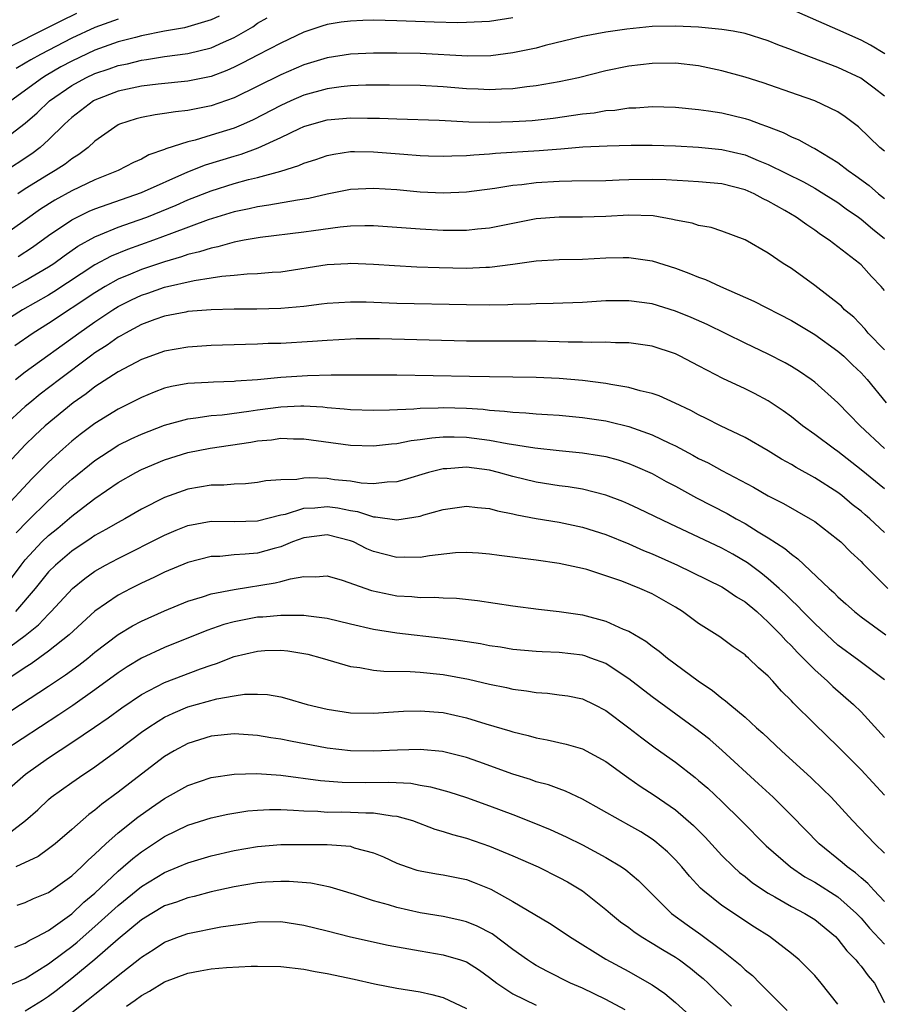
# Model space of a CAD drawing. Units: inches. Extents: x 2502000 to 2505000, y 1497000 to 1500000.
# Drawn here: x 2502935 to 2503009, y 1497169 to 1497254 of the extents above; entities that cross this region are included whole.
import ezdxf

# ---------------------------------------------------------------- set-up
doc = ezdxf.new("R2010")
doc.units = ezdxf.units.IN
doc.header["$MEASUREMENT"] = 0
doc.layers.add('LD25021497_2ft', color=120, linetype='Continuous')

msp = doc.modelspace()

# ---------------------------------------------------------------- linework, layer by layer
at = {"layer": 'LD25021497_2ft'}
for points, elevation in [([(2502933.651, 1497251.651), (2502936.758, 1497253.242), (2502937, 1497253.345), (2502938.087, 1497253.913), (2502939.449, 1497254.551)], 7656), ([(2502951.693, 1497254.306), (2502951, 1497253.983), (2502949.563, 1497253.563), (2502949, 1497253.371), (2502948.705, 1497253.296), (2502947, 1497253.003), (2502945, 1497252.602), (2502944.478, 1497252.477), (2502943, 1497252.079), (2502941, 1497251.375), (2502939, 1497250.437), (2502938.068, 1497249.932), (2502936.798, 1497249.202), (2502936.479, 1497249), (2502933.746, 1497247)], 7660), ([(2503009.045, 1497251.045), (2503007.803, 1497251.804), (2503007, 1497252.236), (2503005, 1497253.133), (2503001, 1497254.871)], 7664), ([(2502977, 1497254.16), (2502975, 1497253.855), (2502973, 1497253.748), (2502972.26, 1497253.741), (2502970.211, 1497253.789), (2502967, 1497253.907), (2502965, 1497253.95), (2502964.074, 1497253.926), (2502963, 1497253.887), (2502962.22, 1497253.781), (2502961, 1497253.584), (2502960.551, 1497253.449), (2502959, 1497252.914), (2502957, 1497251.986), (2502955, 1497250.951), (2502953.73, 1497250.27), (2502953, 1497249.911), (2502952.37, 1497249.63), (2502951, 1497249.116), (2502949, 1497248.707), (2502946.451, 1497248.451), (2502945, 1497248.273), (2502943, 1497247.837), (2502941, 1497247.076), (2502940.864, 1497247), (2502939, 1497245.567), (2502938.378, 1497245), (2502937, 1497243.651), (2502936.272, 1497243), (2502935.549, 1497242.452), (2502930.312, 1497239)], 7664), ([(2502933, 1497243.576), (2502935, 1497245.072), (2502936.025, 1497245.975), (2502937.096, 1497247), (2502939, 1497248.316), (2502940.223, 1497249), (2502941, 1497249.369), (2502942.227, 1497249.773), (2502943, 1497250.055), (2502943.79, 1497250.21), (2502945, 1497250.514), (2502945.438, 1497250.562), (2502947, 1497250.817), (2502949, 1497251.081), (2502951, 1497251.57), (2502952.067, 1497252.067), (2502953, 1497252.475), (2502954.602, 1497253.399), (2502955, 1497253.694), (2502955.829, 1497254.172)], 7662), ([(2502943, 1497254.046), (2502941, 1497253.317), (2502939, 1497252.399), (2502936.308, 1497251), (2502935.465, 1497250.535), (2502935, 1497250.241), (2502934.197, 1497249.803)], 7658), ([(2503009, 1497247.418), (2503008.112, 1497248.112), (2503006.966, 1497248.966), (2503005, 1497249.867), (2503001.279, 1497251.279), (2503001, 1497251.403), (2502999.838, 1497251.838), (2502999, 1497252.185), (2502997, 1497252.803), (2502995.99, 1497253), (2502995, 1497253.164), (2502993, 1497253.359), (2502991, 1497253.451), (2502989, 1497253.4), (2502986.817, 1497253.183), (2502985, 1497252.926), (2502983, 1497252.564), (2502979.773, 1497251.773), (2502979, 1497251.555), (2502977, 1497251.131), (2502975.104, 1497250.896), (2502973.132, 1497250.868), (2502969, 1497251.08), (2502967, 1497251.125), (2502965, 1497251.125), (2502963, 1497251.032), (2502961, 1497250.717), (2502959, 1497250.097), (2502957, 1497249.254), (2502953, 1497247.266), (2502951, 1497246.564), (2502949, 1497246.17), (2502947.931, 1497246.069), (2502947, 1497245.912), (2502946.188, 1497245.812), (2502945, 1497245.582), (2502944.54, 1497245.461), (2502943.113, 1497245), (2502943, 1497244.951), (2502941, 1497243.542), (2502940.407, 1497243), (2502939.614, 1497242.387), (2502939, 1497242.013), (2502938.441, 1497241.559), (2502937.578, 1497241), (2502937, 1497240.675), (2502935, 1497239.433), (2502934.355, 1497239)], 7666), ([(2503009, 1497242.669), (2503008.617, 1497243), (2503006.775, 1497244.775), (2503005.636, 1497245.636), (2503005, 1497246.056), (2503003, 1497247.022), (2503001.519, 1497247.519), (2502998.556, 1497248.556), (2502997, 1497249.056), (2502995, 1497249.607), (2502993, 1497250.02), (2502991, 1497250.25), (2502989, 1497250.235), (2502987, 1497249.988), (2502985, 1497249.584), (2502982.648, 1497249), (2502981, 1497248.638), (2502979, 1497248.294), (2502978.216, 1497248.216), (2502977, 1497248.051), (2502976.023, 1497248.023), (2502975, 1497247.955), (2502974.009, 1497248.009), (2502973, 1497248.041), (2502971, 1497248.212), (2502969, 1497248.327), (2502966.359, 1497248.359), (2502964.345, 1497248.345), (2502963, 1497248.294), (2502962.214, 1497248.214), (2502961, 1497248.051), (2502959, 1497247.49), (2502957.86, 1497247), (2502957, 1497246.61), (2502954.623, 1497245.377), (2502953.789, 1497245), (2502953, 1497244.667), (2502951, 1497244.038), (2502949.629, 1497243.629), (2502949, 1497243.486), (2502947.114, 1497242.886), (2502947, 1497242.826), (2502945.645, 1497242.355), (2502945, 1497241.988), (2502944.315, 1497241.684), (2502943.011, 1497241), (2502941, 1497240.191), (2502939, 1497239.245), (2502937.542, 1497238.458), (2502936.314, 1497237.685), (2502935, 1497236.735), (2502933, 1497235.327)], 7668), ([(2502934.396, 1497233.604), (2502935.605, 1497234.395), (2502937, 1497235.415), (2502939, 1497236.767), (2502940.507, 1497237.493), (2502941, 1497237.7), (2502945, 1497239.098), (2502949, 1497240.883), (2502950.508, 1497241.492), (2502953, 1497242.25), (2502953.588, 1497242.412), (2502955.044, 1497242.956), (2502957, 1497243.843), (2502958.613, 1497244.613), (2502959, 1497244.784), (2502959.685, 1497245), (2502961, 1497245.371), (2502963, 1497245.556), (2502964.481, 1497245.519), (2502965.518, 1497245.518), (2502967, 1497245.448), (2502970.662, 1497245.338), (2502973.211, 1497245.211), (2502975, 1497245.177), (2502977, 1497245.222), (2502978.673, 1497245.327), (2502980.481, 1497245.519), (2502983, 1497245.879), (2502984.014, 1497245.986), (2502985, 1497246.165), (2502985.784, 1497246.216), (2502987, 1497246.392), (2502987.589, 1497246.41), (2502989, 1497246.514), (2502991, 1497246.473), (2502993, 1497246.273), (2502993.841, 1497246.159), (2502995, 1497245.965), (2502997, 1497245.492), (2502997.377, 1497245.377), (2502998.356, 1497245), (2502998.837, 1497244.837), (2503000.277, 1497244.277), (2503001, 1497243.906), (2503001.647, 1497243.647), (2503002.812, 1497243), (2503003, 1497242.909), (2503005, 1497241.688), (2503005.873, 1497241), (2503006.544, 1497240.544), (2503007.703, 1497239.703), (2503008.498, 1497239), (2503009, 1497238.603)], 7670), ([(2502932.093, 1497229.907), (2502935, 1497231.516), (2502937, 1497232.703), (2502937.446, 1497233), (2502938.338, 1497233.662), (2502939.514, 1497234.486), (2502941, 1497235.303), (2502941.485, 1497235.485), (2502943, 1497236.113), (2502944.719, 1497236.719), (2502945.46, 1497237), (2502947.987, 1497238.013), (2502949, 1497238.471), (2502951, 1497239.262), (2502953, 1497239.883), (2502954.226, 1497240.225), (2502955, 1497240.412), (2502957, 1497240.958), (2502958.568, 1497241.432), (2502959, 1497241.639), (2502960.035, 1497241.965), (2502961, 1497242.304), (2502961.576, 1497242.424), (2502963, 1497242.631), (2502963.359, 1497242.641), (2502965, 1497242.616), (2502967.594, 1497242.407), (2502969, 1497242.31), (2502969.72, 1497242.28), (2502971, 1497242.238), (2502971.728, 1497242.272), (2502973, 1497242.294), (2502973.63, 1497242.37), (2502975, 1497242.447), (2502975.496, 1497242.504), (2502979.277, 1497242.723), (2502981.136, 1497242.864), (2502983.033, 1497243.033), (2502985.134, 1497243.134), (2502987.178, 1497243.178), (2502989, 1497243.194), (2502991, 1497243.139), (2502993, 1497243.011), (2502995, 1497242.822), (2502997, 1497242.359), (2502998.128, 1497241.872), (2502999, 1497241.521), (2503002.028, 1497240.028), (2503003, 1497239.488), (2503003.802, 1497239), (2503005, 1497238.241), (2503005.717, 1497237.717), (2503006.765, 1497237), (2503007, 1497236.825), (2503007.976, 1497235.976), (2503009, 1497235.158)], 7672), ([(2503009, 1497230.672), (2503008.738, 1497231), (2503007.887, 1497231.887), (2503007, 1497232.872), (2503006.852, 1497233), (2503004.258, 1497235), (2503003.498, 1497235.498), (2503003, 1497235.871), (2503002.32, 1497236.32), (2503001.41, 1497237), (2503000.429, 1497237.571), (2502999, 1497238.373), (2502998.567, 1497238.567), (2502997.792, 1497239), (2502997, 1497239.351), (2502995, 1497239.865), (2502993, 1497240.035), (2502992.092, 1497240.092), (2502990.203, 1497240.203), (2502989, 1497240.241), (2502987, 1497240.209), (2502986.162, 1497240.162), (2502985, 1497240.129), (2502982.092, 1497240.092), (2502981, 1497240.054), (2502979, 1497239.942), (2502977.785, 1497239.785), (2502977, 1497239.718), (2502975.454, 1497239.454), (2502973, 1497239.126), (2502971, 1497239.057), (2502969, 1497239.154), (2502967, 1497239.329), (2502965, 1497239.47), (2502963, 1497239.375), (2502961, 1497238.957), (2502959.415, 1497238.585), (2502958.451, 1497238.451), (2502955.991, 1497238.01), (2502955, 1497237.882), (2502954.291, 1497237.709), (2502953, 1497237.442), (2502950.744, 1497236.744), (2502947.591, 1497235.591), (2502946.04, 1497235), (2502943.804, 1497234.196), (2502942.384, 1497233.617), (2502941, 1497232.874), (2502937.451, 1497230.549), (2502937, 1497230.272), (2502934.757, 1497229), (2502933, 1497227.881)], 7674), ([(2503009, 1497225.551), (2503007.608, 1497227), (2503007.343, 1497227.343), (2503006.359, 1497228.359), (2503005.578, 1497229), (2503005.304, 1497229.304), (2503003, 1497231.092), (2503001, 1497232.566), (2503000.293, 1497233), (2502999, 1497233.89), (2502997, 1497235.024), (2502995, 1497235.787), (2502994.085, 1497236.085), (2502993, 1497236.256), (2502992.455, 1497236.455), (2502991, 1497236.721), (2502990.785, 1497236.785), (2502989.096, 1497237.096), (2502987, 1497237.16), (2502985, 1497237.04), (2502983, 1497236.975), (2502981, 1497236.975), (2502979, 1497236.833), (2502977, 1497236.453), (2502975, 1497236.034), (2502973.941, 1497235.941), (2502973, 1497235.833), (2502971, 1497235.843), (2502969, 1497235.947), (2502965, 1497236.228), (2502964.239, 1497236.239), (2502963, 1497236.201), (2502962.128, 1497236.129), (2502959.812, 1497235.812), (2502959, 1497235.683), (2502955.243, 1497235.243), (2502953.851, 1497235), (2502953.144, 1497234.856), (2502953, 1497234.841), (2502951.577, 1497234.423), (2502951, 1497234.327), (2502950.009, 1497233.991), (2502949, 1497233.758), (2502948.442, 1497233.558), (2502947, 1497233.147), (2502945, 1497232.472), (2502944.071, 1497232.071), (2502943, 1497231.633), (2502941.867, 1497231), (2502941, 1497230.474), (2502937, 1497227.817), (2502935.682, 1497227), (2502934.103, 1497225.897)], 7676), ([(2502934.14, 1497223), (2502935, 1497223.669), (2502939.601, 1497227), (2502941, 1497227.982), (2502942.527, 1497229), (2502943, 1497229.29), (2502944.144, 1497229.856), (2502945, 1497230.258), (2502945.562, 1497230.438), (2502947, 1497230.955), (2502949.541, 1497231.541), (2502951, 1497231.755), (2502951.914, 1497231.913), (2502953, 1497231.995), (2502954.113, 1497232.113), (2502955, 1497232.136), (2502956.253, 1497232.253), (2502957, 1497232.29), (2502961, 1497232.902), (2502962.789, 1497233), (2502963, 1497233.011), (2502965, 1497232.924), (2502966.809, 1497232.809), (2502968.716, 1497232.716), (2502970.65, 1497232.65), (2502973, 1497232.598), (2502974.667, 1497232.667), (2502975, 1497232.666), (2502977, 1497232.925), (2502978.815, 1497233.185), (2502979, 1497233.223), (2502981, 1497233.338), (2502983, 1497233.379), (2502985, 1497233.487), (2502986.497, 1497233.502), (2502987, 1497233.523), (2502989, 1497233.237), (2502991, 1497232.604), (2502992.167, 1497232.167), (2502993, 1497231.816), (2502993.601, 1497231.601), (2502994.885, 1497231), (2502997.76, 1497229.76), (2503001, 1497228.071), (2503003, 1497226.89), (2503005, 1497225.447), (2503005.505, 1497225), (2503006.26, 1497224.26), (2503007, 1497223.576), (2503007.522, 1497223), (2503009.146, 1497221)], 7678), ([(2503009, 1497217.064), (2503006.924, 1497219), (2503005.983, 1497219.983), (2503005, 1497220.977), (2503003, 1497222.771), (2503002.702, 1497223), (2503001.7, 1497223.7), (2503001, 1497224.126), (2503000.447, 1497224.447), (2502999, 1497225.182), (2502997, 1497226.133), (2502993.73, 1497227.73), (2502992.349, 1497228.35), (2502991, 1497228.901), (2502989, 1497229.51), (2502987, 1497229.779), (2502985, 1497229.763), (2502983, 1497229.643), (2502980.464, 1497229.537), (2502979, 1497229.511), (2502978.524, 1497229.476), (2502977, 1497229.45), (2502976.572, 1497229.428), (2502975, 1497229.411), (2502973, 1497229.433), (2502967, 1497229.561), (2502964.351, 1497229.649), (2502963, 1497229.665), (2502961, 1497229.554), (2502960.52, 1497229.48), (2502959, 1497229.297), (2502957, 1497229.105), (2502954.937, 1497229.063), (2502953, 1497229.066), (2502951, 1497229.012), (2502949, 1497228.845), (2502948.814, 1497228.814), (2502947, 1497228.451), (2502946.162, 1497228.162), (2502945, 1497227.727), (2502943.63, 1497227), (2502943.235, 1497226.765), (2502943, 1497226.646), (2502942.046, 1497225.954), (2502941, 1497225.285), (2502940.615, 1497225), (2502937.942, 1497223), (2502936.274, 1497221.726), (2502935.38, 1497221), (2502935, 1497220.672), (2502933.188, 1497219)], 7680), ([(2503009, 1497213.581), (2503007, 1497215.22), (2503005, 1497216.81), (2503004.714, 1497217), (2503003, 1497218.272), (2503001.963, 1497219), (2503001, 1497219.771), (2503000.291, 1497220.291), (2502999, 1497221.175), (2502997.801, 1497221.801), (2502997, 1497222.199), (2502995.098, 1497223.098), (2502993.772, 1497223.772), (2502993, 1497224.191), (2502991.42, 1497225), (2502991, 1497225.198), (2502989, 1497225.866), (2502987, 1497226.161), (2502985.834, 1497226.165), (2502985, 1497226.214), (2502983.811, 1497226.188), (2502983, 1497226.228), (2502981.775, 1497226.225), (2502981, 1497226.259), (2502979, 1497226.298), (2502977, 1497226.314), (2502973, 1497226.316), (2502965.501, 1497226.499), (2502963.509, 1497226.491), (2502963, 1497226.479), (2502961, 1497226.372), (2502959.733, 1497226.267), (2502957, 1497226.11), (2502955.909, 1497226.091), (2502955, 1497226.048), (2502953.971, 1497226.029), (2502951, 1497225.915), (2502949, 1497225.779), (2502947, 1497225.437), (2502945, 1497224.724), (2502943, 1497223.648), (2502941, 1497222.356), (2502940.238, 1497221.762), (2502939.133, 1497221), (2502936.715, 1497219), (2502935.826, 1497218.174), (2502935, 1497217.372), (2502934.631, 1497217), (2502933, 1497215.234)], 7682), ([(2503009, 1497209.816), (2503007.743, 1497211), (2503007.346, 1497211.346), (2503007, 1497211.643), (2503006.24, 1497212.24), (2503005.344, 1497213), (2503005, 1497213.27), (2503003, 1497214.54), (2503001.41, 1497215.41), (2503001, 1497215.669), (2503000.149, 1497216.149), (2502999, 1497216.859), (2502997, 1497218.005), (2502994.894, 1497219), (2502993.646, 1497219.646), (2502993, 1497219.96), (2502992.334, 1497220.334), (2502990.973, 1497220.973), (2502989.59, 1497221.59), (2502989, 1497221.799), (2502987.968, 1497222.032), (2502987, 1497222.324), (2502985.436, 1497222.564), (2502985, 1497222.66), (2502983, 1497222.916), (2502981, 1497223.088), (2502979, 1497223.164), (2502975, 1497223.222), (2502973.268, 1497223.268), (2502967, 1497223.387), (2502965, 1497223.385), (2502963, 1497223.359), (2502961.361, 1497223.361), (2502959.316, 1497223.316), (2502957, 1497223.16), (2502955, 1497222.97), (2502953.146, 1497222.854), (2502953, 1497222.834), (2502951.22, 1497222.78), (2502950.737, 1497222.737), (2502949, 1497222.647), (2502947.6, 1497222.4), (2502947, 1497222.257), (2502946.09, 1497221.91), (2502945, 1497221.454), (2502944.707, 1497221.293), (2502943, 1497220.432), (2502941, 1497219.215), (2502939.729, 1497218.27), (2502939, 1497217.679), (2502938.227, 1497217), (2502937, 1497215.883), (2502935.558, 1497214.442), (2502933, 1497211.686)], 7684), ([(2502934.202, 1497209.798), (2502935.194, 1497210.806), (2502937, 1497212.58), (2502937.476, 1497213), (2502938.26, 1497213.74), (2502939, 1497214.409), (2502941, 1497216.032), (2502942.79, 1497217.21), (2502943, 1497217.331), (2502944.122, 1497217.878), (2502945, 1497218.281), (2502947, 1497219.064), (2502949, 1497219.624), (2502949.687, 1497219.687), (2502951, 1497219.888), (2502951.962, 1497219.962), (2502954.257, 1497220.257), (2502955, 1497220.379), (2502957, 1497220.645), (2502958.726, 1497220.726), (2502959, 1497220.727), (2502960.632, 1497220.632), (2502961, 1497220.587), (2502962.474, 1497220.474), (2502963, 1497220.404), (2502965, 1497220.35), (2502966.38, 1497220.38), (2502968.467, 1497220.467), (2502969, 1497220.52), (2502970.552, 1497220.552), (2502971, 1497220.584), (2502973, 1497220.536), (2502974.438, 1497220.438), (2502975, 1497220.365), (2502976.281, 1497220.281), (2502977, 1497220.171), (2502978.125, 1497220.125), (2502979, 1497220.034), (2502979.987, 1497219.987), (2502981, 1497219.913), (2502983, 1497219.73), (2502985, 1497219.434), (2502985.361, 1497219.361), (2502987, 1497218.955), (2502989, 1497218.244), (2502990.489, 1497217.512), (2502991, 1497217.277), (2502992.489, 1497216.489), (2502993, 1497216.202), (2502993.811, 1497215.811), (2502995, 1497215.164), (2502997.726, 1497213.726), (2502999, 1497212.987), (2503000.304, 1497212.304), (2503002.614, 1497211), (2503003, 1497210.751), (2503005, 1497209.216), (2503005.245, 1497209), (2503006.12, 1497208.12), (2503007, 1497207.312), (2503007.149, 1497207.148), (2503009.307, 1497205)], 7686), ([(2502933.141, 1497205), (2502934.628, 1497207), (2502935, 1497207.463), (2502936.428, 1497209), (2502937, 1497209.558), (2502937.796, 1497210.204), (2502939, 1497211.229), (2502939.999, 1497211.999), (2502941, 1497212.758), (2502943, 1497214.13), (2502944.508, 1497215), (2502945, 1497215.252), (2502947, 1497216.079), (2502949, 1497216.709), (2502950.927, 1497217.073), (2502954.414, 1497217.586), (2502955, 1497217.701), (2502956.199, 1497217.801), (2502957, 1497217.935), (2502958.111, 1497217.889), (2502959, 1497217.892), (2502963, 1497217.34), (2502965, 1497217.286), (2502966.532, 1497217.468), (2502967, 1497217.496), (2502968.251, 1497217.748), (2502969, 1497217.826), (2502970.013, 1497217.987), (2502971, 1497218.059), (2502971.93, 1497218.07), (2502973, 1497218.045), (2502975, 1497217.783), (2502976.514, 1497217.486), (2502978.895, 1497217.105), (2502981, 1497216.868), (2502983, 1497216.673), (2502984.457, 1497216.457), (2502985, 1497216.353), (2502986.066, 1497216.066), (2502987, 1497215.768), (2502987.545, 1497215.545), (2502989, 1497214.897), (2502990.219, 1497214.219), (2502991, 1497213.809), (2502992.816, 1497212.816), (2502995.459, 1497211.459), (2502996.249, 1497211), (2502997, 1497210.587), (2502998.124, 1497209.876), (2502999, 1497209.349), (2503000.438, 1497208.438), (2503001, 1497207.942), (2503001.558, 1497207.558), (2503004.238, 1497205), (2503004.642, 1497204.642), (2503005, 1497204.273), (2503005.682, 1497203.682), (2503006.428, 1497203), (2503007, 1497202.54), (2503009.139, 1497201)], 7688), ([(2503009, 1497197.113), (2503006.791, 1497198.791), (2503005, 1497200.122), (2503004.534, 1497200.534), (2503003, 1497201.965), (2503001.986, 1497203), (2503001.513, 1497203.512), (2503001, 1497203.983), (2503000.495, 1497204.495), (2502999.951, 1497205), (2502999, 1497205.836), (2502998.354, 1497206.354), (2502997.2, 1497207.2), (2502995.942, 1497207.942), (2502995, 1497208.477), (2502990.555, 1497210.555), (2502987.859, 1497211.859), (2502987, 1497212.264), (2502986.486, 1497212.485), (2502985, 1497213.042), (2502983, 1497213.548), (2502981.749, 1497213.749), (2502981, 1497213.84), (2502979, 1497214.156), (2502977, 1497214.654), (2502975.755, 1497215), (2502975, 1497215.18), (2502973, 1497215.442), (2502971.315, 1497215.315), (2502971, 1497215.311), (2502969.744, 1497215), (2502967.642, 1497214.357), (2502967, 1497214.186), (2502966.162, 1497214.162), (2502965, 1497214.017), (2502963.928, 1497214.072), (2502963, 1497214.228), (2502961.634, 1497214.366), (2502961, 1497214.462), (2502959.472, 1497214.528), (2502959, 1497214.505), (2502958.383, 1497214.383), (2502957, 1497214.352), (2502955.73, 1497214.27), (2502955, 1497214.128), (2502953.976, 1497214.024), (2502953, 1497213.993), (2502952.101, 1497213.899), (2502951, 1497213.883), (2502949, 1497213.551), (2502948.584, 1497213.415), (2502947, 1497212.832), (2502945, 1497211.814), (2502943.586, 1497211), (2502943, 1497210.692), (2502941.935, 1497210.065), (2502941, 1497209.545), (2502940.681, 1497209.319), (2502939, 1497208.208), (2502937.588, 1497207), (2502937, 1497206.415), (2502935.855, 1497205), (2502934.152, 1497203)], 7690), ([(2502933, 1497199.474), (2502935, 1497200.949), (2502936.14, 1497201.86), (2502937, 1497202.792), (2502937.216, 1497203), (2502939.062, 1497205), (2502940.14, 1497205.86), (2502941, 1497206.474), (2502941.908, 1497207), (2502943, 1497207.59), (2502947, 1497209.583), (2502947.991, 1497210.009), (2502949, 1497210.408), (2502951, 1497210.786), (2502953, 1497210.774), (2502955, 1497210.821), (2502957, 1497211.328), (2502957.408, 1497211.408), (2502959, 1497211.912), (2502959.951, 1497211.951), (2502961, 1497212.055), (2502961.931, 1497211.931), (2502963, 1497211.708), (2502963.617, 1497211.617), (2502965, 1497211.167), (2502965.171, 1497211.171), (2502967, 1497210.916), (2502969, 1497211.225), (2502969.332, 1497211.332), (2502971, 1497211.791), (2502973, 1497212.089), (2502973.965, 1497211.965), (2502975, 1497211.888), (2502975.682, 1497211.682), (2502977, 1497211.421), (2502977.331, 1497211.331), (2502979, 1497211.014), (2502981, 1497210.697), (2502983, 1497210.289), (2502985, 1497209.647), (2502987, 1497208.831), (2502988.267, 1497208.268), (2502989, 1497207.975), (2502991.169, 1497207), (2502995, 1497205.14), (2502995.235, 1497205), (2502996.273, 1497204.273), (2502997, 1497203.844), (2502998.003, 1497203), (2502999, 1497202.105), (2503000.084, 1497201), (2503000.509, 1497200.509), (2503001, 1497200.048), (2503001.502, 1497199.502), (2503002.017, 1497199), (2503003, 1497197.983), (2503004.107, 1497197), (2503004.554, 1497196.554), (2503006.355, 1497195), (2503007, 1497194.362), (2503009, 1497192.143)], 7692), ([(2503009, 1497187.18), (2503007, 1497189.368), (2503005, 1497191.37), (2503003, 1497193.295), (2503001.149, 1497195.149), (2503001, 1497195.323), (2503000.153, 1497196.152), (2502999.407, 1497197), (2502999, 1497197.434), (2502998.165, 1497198.165), (2502997.308, 1497199), (2502997.137, 1497199.137), (2502997, 1497199.277), (2502995.975, 1497199.975), (2502994.817, 1497200.817), (2502993, 1497201.969), (2502991.619, 1497203), (2502991, 1497203.381), (2502989, 1497204.529), (2502987.947, 1497205), (2502986.39, 1497205.61), (2502985, 1497206.097), (2502983.382, 1497206.618), (2502983, 1497206.728), (2502981, 1497207.147), (2502979, 1497207.425), (2502975.829, 1497207.829), (2502975, 1497207.955), (2502974.03, 1497208.03), (2502973, 1497208.09), (2502972.051, 1497208.051), (2502969.818, 1497207.818), (2502969, 1497207.674), (2502967.697, 1497207.697), (2502967, 1497207.668), (2502965, 1497208.183), (2502964.422, 1497208.422), (2502963.264, 1497209), (2502963, 1497209.101), (2502961, 1497209.61), (2502959, 1497209.368), (2502958.015, 1497209), (2502957, 1497208.581), (2502956.45, 1497208.45), (2502955, 1497208.046), (2502953.936, 1497207.936), (2502953, 1497207.885), (2502951.76, 1497207.76), (2502951, 1497207.736), (2502949, 1497207.245), (2502947, 1497206.399), (2502946.067, 1497205.933), (2502945, 1497205.452), (2502944.093, 1497205), (2502943, 1497204.423), (2502941, 1497203.043), (2502938.78, 1497201), (2502937, 1497199.585), (2502935.499, 1497198.501), (2502935, 1497198.189), (2502932.566, 1497196.566)], 7694), ([(2502933, 1497193.956), (2502937, 1497196.57), (2502938.456, 1497197.544), (2502939.614, 1497198.386), (2502940.397, 1497199), (2502941, 1497199.499), (2502943, 1497201.022), (2502944.232, 1497201.768), (2502945, 1497202.173), (2502947, 1497203.078), (2502949, 1497203.898), (2502950.271, 1497204.271), (2502951, 1497204.52), (2502953, 1497204.92), (2502956.531, 1497205.469), (2502957, 1497205.587), (2502957.838, 1497205.838), (2502959, 1497206.032), (2502959.995, 1497206.005), (2502961, 1497206.097), (2502962.287, 1497205.713), (2502964.826, 1497204.826), (2502966.469, 1497204.469), (2502967, 1497204.374), (2502968.301, 1497204.301), (2502969, 1497204.225), (2502970.248, 1497204.248), (2502971, 1497204.19), (2502972.152, 1497204.152), (2502973.948, 1497203.948), (2502977, 1497203.495), (2502979.213, 1497203.213), (2502981, 1497203.014), (2502983, 1497202.725), (2502985, 1497202.183), (2502986.5, 1497201.499), (2502987, 1497201.302), (2502988.463, 1497200.463), (2502989, 1497200.031), (2502989.6, 1497199.601), (2502990.323, 1497199), (2502992.966, 1497197.034), (2502994.21, 1497196.21), (2502995, 1497195.551), (2502995.325, 1497195.325), (2502995.679, 1497195), (2502997, 1497193.901), (2502997.977, 1497193), (2502998.525, 1497192.525), (2503000.136, 1497191), (2503002.686, 1497188.686), (2503003.71, 1497187.71), (2503004.406, 1497187), (2503006.26, 1497185), (2503008.177, 1497183), (2503009, 1497182.201)], 7696), ([(2503009, 1497178.011), (2503008.085, 1497179), (2503007.582, 1497179.583), (2503007, 1497180.06), (2503006.504, 1497180.504), (2503005.793, 1497181), (2503005.381, 1497181.381), (2503003.387, 1497183), (2503001, 1497185.446), (2502999.413, 1497187), (2502998.169, 1497188.169), (2502995.043, 1497191.043), (2502993.969, 1497191.969), (2502992.651, 1497193), (2502989, 1497195.656), (2502987, 1497197.218), (2502986.408, 1497197.593), (2502985, 1497198.523), (2502983.713, 1497199), (2502983.187, 1497199.187), (2502983, 1497199.237), (2502981, 1497199.466), (2502979.525, 1497199.525), (2502979, 1497199.559), (2502977, 1497199.75), (2502975.932, 1497199.932), (2502975, 1497200.058), (2502974.213, 1497200.213), (2502972.484, 1497200.484), (2502971, 1497200.686), (2502967, 1497201.151), (2502965, 1497201.47), (2502963, 1497201.928), (2502961, 1497202.413), (2502959.4, 1497202.6), (2502959, 1497202.673), (2502957.347, 1497202.653), (2502957, 1497202.679), (2502955.467, 1497202.533), (2502955, 1497202.509), (2502953.722, 1497202.278), (2502953, 1497202.124), (2502952.113, 1497201.887), (2502950.629, 1497201.371), (2502947, 1497199.907), (2502945, 1497198.978), (2502943.763, 1497198.237), (2502943, 1497197.729), (2502941, 1497196.251), (2502939.092, 1497194.908), (2502937.895, 1497194.105), (2502933.162, 1497191)], 7698), ([(2502931.793, 1497186.206), (2502935.028, 1497189), (2502937, 1497190.39), (2502939, 1497191.711), (2502940.961, 1497193.039), (2502942.145, 1497193.854), (2502943.302, 1497194.698), (2502945, 1497195.848), (2502947, 1497196.898), (2502950.085, 1497198.085), (2502951, 1497198.396), (2502951.473, 1497198.527), (2502953, 1497199.133), (2502955, 1497199.603), (2502955.641, 1497199.641), (2502957, 1497199.667), (2502957.614, 1497199.614), (2502959, 1497199.394), (2502959.326, 1497199.326), (2502960.571, 1497199), (2502963, 1497198.278), (2502963.808, 1497198.192), (2502965, 1497197.963), (2502965.87, 1497197.87), (2502968.154, 1497197.846), (2502969, 1497197.777), (2502971, 1497197.57), (2502973.177, 1497197.177), (2502975, 1497196.757), (2502976.461, 1497196.461), (2502977, 1497196.33), (2502978.182, 1497196.183), (2502979, 1497196.03), (2502979.973, 1497195.973), (2502981, 1497195.844), (2502981.732, 1497195.732), (2502983, 1497195.482), (2502984.006, 1497195), (2502985, 1497194.493), (2502987, 1497193), (2502988.119, 1497192.12), (2502989.269, 1497191.27), (2502991, 1497190.034), (2502992.707, 1497188.708), (2502993, 1497188.463), (2502993.783, 1497187.782), (2502995, 1497186.638), (2502996.659, 1497185), (2502998.81, 1497182.811), (2503000.902, 1497181), (2503002.16, 1497180.16), (2503003, 1497179.704), (2503005, 1497178.418), (2503006.601, 1497177), (2503007, 1497176.582), (2503007.727, 1497175.728), (2503009, 1497174.346)], 7700), ([(2502933, 1497183.463), (2502935.019, 1497185), (2502936.067, 1497185.933), (2502937, 1497186.804), (2502937.239, 1497187), (2502939, 1497188.279), (2502940.034, 1497189), (2502940.626, 1497189.374), (2502941, 1497189.638), (2502943, 1497191.102), (2502945, 1497192.607), (2502945.559, 1497193), (2502946.431, 1497193.569), (2502947, 1497193.9), (2502947.741, 1497194.259), (2502949, 1497194.799), (2502951.492, 1497195.492), (2502953, 1497195.748), (2502953.882, 1497195.882), (2502955, 1497195.9), (2502955.851, 1497195.851), (2502957, 1497195.65), (2502957.52, 1497195.52), (2502959.271, 1497195), (2502961, 1497194.587), (2502963, 1497194.287), (2502965, 1497194.246), (2502967.587, 1497194.413), (2502969, 1497194.461), (2502971, 1497194.305), (2502973, 1497193.862), (2502974.657, 1497193.343), (2502976.73, 1497192.73), (2502977, 1497192.63), (2502978.314, 1497192.314), (2502979, 1497192.112), (2502979.944, 1497191.944), (2502981.577, 1497191.577), (2502983, 1497191.171), (2502985, 1497190.094), (2502986.784, 1497188.784), (2502987, 1497188.647), (2502987.965, 1497187.965), (2502989.18, 1497187.18), (2502991, 1497185.917), (2502992.574, 1497184.574), (2502993.571, 1497183.571), (2502995, 1497182.001), (2502995.997, 1497181), (2502996.519, 1497180.519), (2502997, 1497180.165), (2502997.644, 1497179.644), (2502999, 1497178.742), (2502999.576, 1497178.423), (2503001, 1497177.596), (2503002.149, 1497177), (2503003, 1497176.468), (2503004.783, 1497175), (2503005, 1497174.776), (2503005.769, 1497173.769), (2503006.551, 1497173), (2503006.746, 1497172.746), (2503007, 1497172.459), (2503007.619, 1497171.62), (2503008.158, 1497171), (2503009, 1497169.315)], 7702), ([(2503005, 1497169.166), (2503003.57, 1497171), (2503003, 1497171.645), (2503002.336, 1497172.336), (2503001.653, 1497173), (2503001, 1497173.556), (2502999.093, 1497175), (2502997.805, 1497175.805), (2502995, 1497177.682), (2502993.351, 1497179), (2502993.165, 1497179.165), (2502992.202, 1497180.202), (2502991.552, 1497181), (2502991, 1497181.612), (2502990.308, 1497182.308), (2502989.233, 1497183.233), (2502989, 1497183.4), (2502988.015, 1497184.015), (2502987, 1497184.609), (2502986.26, 1497185), (2502983, 1497186.849), (2502981.539, 1497187.539), (2502981, 1497187.723), (2502980.075, 1497188.075), (2502979, 1497188.349), (2502978.524, 1497188.524), (2502977, 1497188.986), (2502974.064, 1497190.064), (2502973, 1497190.437), (2502970.948, 1497190.948), (2502969, 1497191.113), (2502967.062, 1497191.062), (2502965, 1497190.967), (2502963, 1497191.003), (2502961, 1497191.242), (2502957.838, 1497191.838), (2502957, 1497192.022), (2502956.139, 1497192.139), (2502955, 1497192.338), (2502953, 1497192.469), (2502951, 1497192.28), (2502949, 1497191.644), (2502947.827, 1497191), (2502947, 1497190.507), (2502945, 1497189.003), (2502943, 1497187.446), (2502941.59, 1497186.41), (2502941, 1497185.893), (2502940.479, 1497185.521), (2502939, 1497184.221), (2502937.562, 1497183), (2502937, 1497182.565), (2502936.094, 1497181.906), (2502934.191, 1497181)], 7704), ([(2502934.285, 1497177.715), (2502935, 1497177.948), (2502935.71, 1497178.29), (2502937, 1497178.809), (2502939, 1497180.227), (2502939.843, 1497181), (2502940.408, 1497181.592), (2502941, 1497182.098), (2502941.947, 1497183), (2502943, 1497183.939), (2502944.701, 1497185.299), (2502945.874, 1497186.126), (2502947, 1497186.895), (2502949, 1497188.021), (2502951, 1497188.702), (2502953, 1497188.995), (2502954.952, 1497189.048), (2502957, 1497188.908), (2502960.437, 1497188.438), (2502962.295, 1497188.295), (2502964.285, 1497188.285), (2502966.312, 1497188.312), (2502968.209, 1497188.209), (2502969, 1497188.061), (2502969.913, 1497187.914), (2502971.474, 1497187.474), (2502973, 1497186.986), (2502975, 1497186.266), (2502977, 1497185.506), (2502978.807, 1497184.808), (2502980.224, 1497184.223), (2502981.599, 1497183.599), (2502983, 1497182.899), (2502985, 1497181.821), (2502986.365, 1497181), (2502986.741, 1497180.741), (2502987.821, 1497179.821), (2502990.679, 1497177), (2502992.018, 1497176.019), (2502993.193, 1497175.193), (2502995, 1497173.838), (2502996.574, 1497172.574), (2502997, 1497172.148), (2502997.646, 1497171.646), (2502998.266, 1497171), (2503000.624, 1497168.624)], 7706), ([(2502934.084, 1497174.084), (2502935, 1497174.435), (2502935.338, 1497174.662), (2502936.021, 1497175), (2502937, 1497175.529), (2502939, 1497176.97), (2502940.045, 1497177.955), (2502941, 1497178.752), (2502943, 1497180.648), (2502943.43, 1497181), (2502944.263, 1497181.736), (2502945, 1497182.314), (2502947, 1497183.626), (2502949, 1497184.595), (2502951, 1497185.222), (2502952.455, 1497185.546), (2502954.174, 1497185.826), (2502955, 1497185.907), (2502956.047, 1497185.953), (2502957, 1497185.944), (2502958.095, 1497185.905), (2502959, 1497185.825), (2502960.204, 1497185.796), (2502961, 1497185.73), (2502962.264, 1497185.736), (2502963, 1497185.722), (2502964.333, 1497185.667), (2502965, 1497185.675), (2502966.588, 1497185.412), (2502967, 1497185.387), (2502968.356, 1497185), (2502970.269, 1497184.269), (2502971, 1497184.064), (2502971.793, 1497183.793), (2502973, 1497183.48), (2502975, 1497182.799), (2502977, 1497181.96), (2502979.169, 1497181), (2502981, 1497180.098), (2502981.707, 1497179.707), (2502983, 1497178.932), (2502985, 1497177.346), (2502985.396, 1497177), (2502986.282, 1497176.281), (2502987, 1497175.772), (2502987.428, 1497175.428), (2502988.061, 1497175), (2502989, 1497174.441), (2502989.884, 1497173.884), (2502991, 1497173.241), (2502991.352, 1497173), (2502992.288, 1497172.288), (2502993, 1497171.72), (2502993.39, 1497171.39), (2502993.815, 1497171), (2502995.843, 1497169)], 7708), ([(2502933, 1497170.557), (2502935, 1497171.383), (2502937, 1497172.644), (2502938.332, 1497173.668), (2502939, 1497174.145), (2502939.472, 1497174.528), (2502941, 1497175.859), (2502943, 1497177.693), (2502945, 1497179.32), (2502947, 1497180.531), (2502948.178, 1497181), (2502949, 1497181.357), (2502951, 1497181.95), (2502953, 1497182.426), (2502955, 1497182.776), (2502957, 1497182.926), (2502958.944, 1497182.944), (2502961, 1497182.929), (2502963, 1497182.779), (2502963.342, 1497182.658), (2502965, 1497182.223), (2502965.86, 1497181.859), (2502967, 1497181.318), (2502967.882, 1497181), (2502968.73, 1497180.73), (2502969, 1497180.661), (2502970.409, 1497180.409), (2502971, 1497180.32), (2502973, 1497179.913), (2502973.67, 1497179.669), (2502975.099, 1497179.099), (2502977, 1497178.035), (2502980.162, 1497176.162), (2502981, 1497175.613), (2502981.891, 1497175), (2502985, 1497173.054), (2502987, 1497171.98), (2502988.75, 1497171), (2502989, 1497170.85), (2502990.096, 1497170.096), (2502991, 1497169.323), (2502992.22, 1497168.22)], 7710), ([(2502986.678, 1497168.678), (2502985, 1497169.587), (2502983, 1497170.548), (2502981.958, 1497171), (2502979.991, 1497171.991), (2502979, 1497172.517), (2502978.7, 1497172.7), (2502978.26, 1497173), (2502977, 1497173.903), (2502975.226, 1497175.226), (2502973.912, 1497175.912), (2502973, 1497176.274), (2502972.42, 1497176.419), (2502971, 1497176.719), (2502969, 1497177.05), (2502967, 1497177.496), (2502966.274, 1497177.726), (2502965, 1497178.076), (2502963.366, 1497178.634), (2502962.129, 1497179), (2502961.272, 1497179.272), (2502959.597, 1497179.597), (2502957.737, 1497179.737), (2502957, 1497179.74), (2502955.686, 1497179.686), (2502955, 1497179.635), (2502953, 1497179.301), (2502951, 1497178.846), (2502949.541, 1497178.459), (2502949, 1497178.343), (2502948.023, 1497177.977), (2502947, 1497177.643), (2502945.885, 1497177), (2502945, 1497176.456), (2502943, 1497174.793), (2502940.987, 1497173.013), (2502939, 1497171.376), (2502937.664, 1497170.336), (2502937, 1497169.842), (2502936.491, 1497169.509), (2502935, 1497168.573)], 7712), ([(2502939, 1497168.47), (2502940.425, 1497169.575), (2502941, 1497170.054), (2502941.541, 1497170.459), (2502943, 1497171.657), (2502944.875, 1497173.125), (2502945, 1497173.239), (2502946.087, 1497173.913), (2502947, 1497174.511), (2502948.28, 1497175), (2502949, 1497175.255), (2502951.831, 1497175.831), (2502954.171, 1497176.171), (2502955, 1497176.262), (2502957, 1497176.287), (2502959, 1497175.991), (2502961, 1497175.504), (2502963, 1497174.987), (2502966.256, 1497174.256), (2502968.048, 1497173.952), (2502969, 1497173.767), (2502971, 1497173.434), (2502972.489, 1497173), (2502973, 1497172.823), (2502974.113, 1497172.113), (2502975, 1497171.489), (2502975.626, 1497171), (2502977, 1497170.062), (2502979, 1497169.081)], 7714), ([(2502943.709, 1497169), (2502944.472, 1497169.528), (2502945, 1497169.919), (2502945.697, 1497170.303), (2502947, 1497171.096), (2502949, 1497171.862), (2502950.062, 1497172.062), (2502951, 1497172.216), (2502952.327, 1497172.327), (2502954.443, 1497172.443), (2502955, 1497172.455), (2502957, 1497172.416), (2502959, 1497172.181), (2502959.982, 1497171.982), (2502961, 1497171.823), (2502963.324, 1497171.324), (2502965.071, 1497170.929), (2502967, 1497170.555), (2502969, 1497170.23), (2502970.013, 1497170.012), (2502971, 1497169.749), (2502973, 1497168.796)], 7716)]:
    msp.add_lwpolyline(points, dxfattribs=dict(at, elevation=elevation))

doc.saveas('drawing.dxf')
